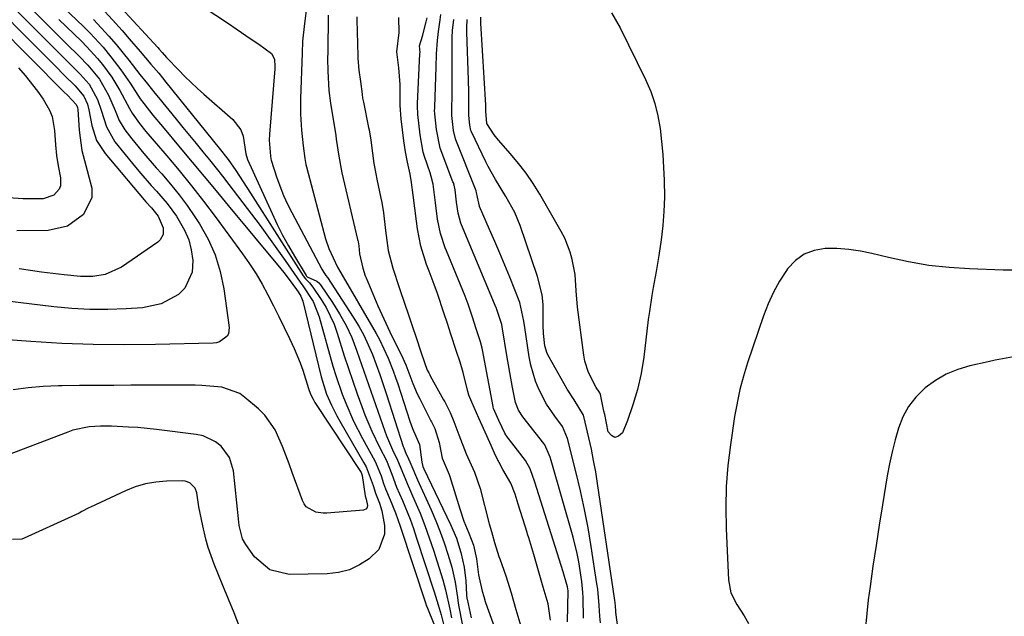
# Model space of a CAD drawing. Units: inches. Extents: x 1900252 to 1905594, y 432590 to 437874.
# Drawn here: x 1903163 to 1903402, y 434252 to 434396 of the extents above; entities that cross this region are included whole.
import ezdxf

# ---------------------------------------------------------------- set-up
doc = ezdxf.new("R2010")
doc.units = ezdxf.units.IN
doc.header["$MEASUREMENT"] = 0
for name, color, linetype in [('1', 7, 'Continuous'), ('7', 7, 'Continuous'), ('8', 7, 'Continuous')]:
    doc.layers.add(name, color=color, linetype=linetype)

msp = doc.modelspace()

# ---------------------------------------------------------------- linework, layer by layer
at = {"layer": '1', "color": 18}
for points in [[(1903404.89, 434314.89, 1746), (1903401.36, 434314.25, 1746), (1903399.6, 434313.89, 1746), (1903397.85, 434313.52, 1746), (1903393.43, 434312.55, 1746), (1903390.5, 434311.67, 1746), (1903387.7, 434310.54, 1746), (1903385.1, 434309, 1746), (1903382.64, 434307.2, 1746), (1903380.39, 434304.97, 1746), (1903378.62, 434302.72, 1746), (1903377.25, 434300.2, 1746), (1903376.16, 434297.5, 1746), (1903375.34, 434294.64, 1746), (1903374.6, 434291.77, 1746), (1903373.98, 434288.87, 1746), (1903373.44, 434285.94, 1746), (1903372.28, 434278.91, 1746), (1903371.48, 434273.98, 1746), (1903370.72, 434269.05, 1746), (1903369.99, 434264.11, 1746), (1903369.3, 434259.17, 1746), (1903368.85, 434255.92, 1746), (1903368.47, 434252.59, 1746), (1903368.17, 434249.27, 1746)], [(1903216.67, 434249.43, 1752), (1903215.33, 434252.75, 1752), (1903213.98, 434256.07, 1752), (1903212.62, 434259.38, 1752), (1903210.5, 434264.55, 1752), (1903209.05, 434268.57, 1752), (1903208.47, 434270.62, 1752), (1903207.72, 434273.81, 1752), (1903207.1, 434276.88, 1752), (1903206.82, 434278.43, 1752), (1903206.27, 434281.82, 1752), (1903205.88, 434282.96, 1752), (1903204.62, 434284.27, 1752), (1903203.52, 434284.67, 1752), (1903202.91, 434284.73, 1752), (1903198.96, 434284.65, 1752), (1903196.38, 434284.43, 1752), (1903193.86, 434284, 1752), (1903191.41, 434283.26, 1752), (1903189.01, 434282.31, 1752), (1903180.53, 434278.34, 1752), (1903180.19, 434278.17, 1752), (1903178.48, 434277.26, 1752), (1903177.79, 434276.92, 1752), (1903164.49, 434270.83, 1752), (1903163.98, 434270.64, 1752), (1903161.71, 434270.53, 1752)]]:
    msp.add_polyline3d(points, dxfattribs=at)
at = {"layer": '7', "color": 18}
for points in [[(1903149.9, 434403.3, 1764), (1903174.13, 434378.89, 1764), (1903174.98, 434378.04, 1764), (1903177.11, 434375.76, 1764), (1903177.39, 434375.07, 1764), (1903177.49, 434374.55, 1764), (1903177.81, 434369.56, 1764), (1903178.46, 434364.64, 1764), (1903179.79, 434359.85, 1764), (1903180.91, 434355.55, 1764), (1903180.85, 434353.31, 1764), (1903178.84, 434349.19, 1764), (1903175.01, 434346.33, 1764), (1903170.35, 434345.3, 1764), (1903162.72, 434345.25, 1764)], [(1903152.71, 434404.52, 1762), (1903170.85, 434386.27, 1762), (1903172, 434385.11, 1762), (1903174.31, 434382.81, 1762), (1903176.85, 434380.28, 1762), (1903178.97, 434377.8, 1762), (1903179.82, 434375.9, 1762), (1903180.19, 434374.49, 1762), (1903180.91, 434370.69, 1762), (1903182.05, 434367.11, 1762), (1903184.08, 434363.94, 1762), (1903193.55, 434352.71, 1762), (1903193.98, 434352.21, 1762), (1903195.32, 434350.77, 1762), (1903196.97, 434348.73, 1762), (1903198.18, 434345.93, 1762), (1903198.15, 434344.34, 1762), (1903197.46, 434343.03, 1762), (1903196.89, 434342.49, 1762), (1903188.1, 434336.46, 1762), (1903184.08, 434334.65, 1762), (1903181.13, 434334.2, 1762), (1903178.14, 434334.18, 1762), (1903174.18, 434334.58, 1762), (1903171.45, 434334.9, 1762), (1903168.73, 434335.25, 1762), (1903166, 434335.62, 1762), (1903163.28, 434336, 1762)], [(1903169.11, 434403.99, 1754), (1903178.84, 434394.66, 1754), (1903180.48, 434393.03, 1754), (1903183.61, 434389.62, 1754), (1903185.52, 434387.31, 1754), (1903187.92, 434384.17, 1754), (1903190.14, 434380.91, 1754), (1903192.57, 434377.19, 1754), (1903193.44, 434375.99, 1754), (1903195.69, 434373.22, 1754), (1903197.97, 434370.47, 1754), (1903202.28, 434365.33, 1754), (1903205.19, 434361.84, 1754), (1903208.1, 434358.35, 1754), (1903211.01, 434354.86, 1754), (1903213.91, 434351.36, 1754), (1903226.66, 434336, 1754), (1903227.34, 434335.16, 1754), (1903228.66, 434333.47, 1754), (1903230.45, 434331.02, 1754), (1903230.85, 434330.47, 1754), (1903231.48, 434329.42, 1754), (1903231.82, 434328.62, 1754), (1903231.95, 434328.2, 1754), (1903236.4, 434309.88, 1754), (1903237.72, 434305.71, 1754), (1903238.89, 434303.03, 1754), (1903240.21, 434300.43, 1754), (1903240.93, 434299.15, 1754), (1903246.77, 434289.06, 1754), (1903247.28, 434288.11, 1754), (1903248.99, 434283.59, 1754), (1903249.56, 434281.75, 1754), (1903250.55, 434279.3, 1754), (1903251.1, 434277.44, 1754), (1903251.74, 434273.89, 1754), (1903251.75, 434271.78, 1754), (1903250.33, 434268.1, 1754), (1903248.03, 434265.85, 1754), (1903245.69, 434264.36, 1754), (1903243.23, 434263.21, 1754), (1903240.59, 434262.56, 1754), (1903237.83, 434262.24, 1754), (1903228.69, 434262.08, 1754), (1903223.96, 434263.17, 1754), (1903220.28, 434266.32, 1754), (1903218.14, 434269.31, 1754), (1903217.34, 434270.72, 1754), (1903216.58, 434273.9, 1754), (1903216.47, 434274.71, 1754), (1903216.37, 434275.53, 1754), (1903215.15, 434287.16, 1754), (1903214.21, 434290.38, 1754), (1903212.22, 434293.09, 1754), (1903210.86, 434294.14, 1754), (1903207.83, 434295.57, 1754), (1903206.16, 434295.94, 1754), (1903196.51, 434297.13, 1754), (1903192, 434297.59, 1754), (1903189.74, 434297.74, 1754), (1903185.65, 434297.92, 1754), (1903182.96, 434297.92, 1754), (1903180.26, 434297.75, 1754), (1903176.32, 434296.95, 1754), (1903175.05, 434296.52, 1754), (1903158.47, 434290.2, 1754)], [(1903204.74, 434401.48, 1746), (1903213.95, 434395.36, 1746), (1903215.79, 434394.12, 1746), (1903219.47, 434391.63, 1746), (1903221.3, 434390.37, 1746), (1903224.41, 434388.13, 1746), (1903225.1, 434386.72, 1746), (1903225.19, 434385.02, 1746), (1903225.16, 434384.45, 1746), (1903223.9, 434368.63, 1746), (1903223.83, 434367.13, 1746), (1903224.1, 434363.28, 1746), (1903224.2, 434362.64, 1746), (1903224.27, 434362.31, 1746), (1903225.67, 434358.05, 1746), (1903227.29, 434353.76, 1746), (1903228.24, 434351.68, 1746), (1903229.27, 434349.63, 1746), (1903236.54, 434335.94, 1746), (1903237.01, 434335.16, 1746), (1903237.56, 434334.43, 1746), (1903237.9, 434333.93, 1746), (1903244.17, 434324.34, 1746), (1903245.5, 434322.16, 1746), (1903246.73, 434319.93, 1746), (1903247.81, 434317.63, 1746), (1903248.8, 434315.28, 1746), (1903249.7, 434312.88, 1746), (1903250.57, 434310.47, 1746), (1903251.4, 434308.05, 1746), (1903252.2, 434305.62, 1746), (1903256.26, 434293.01, 1746), (1903256.38, 434292.67, 1746), (1903257.01, 434291.17, 1746), (1903257.27, 434290.61, 1746), (1903258.07, 434288.73, 1746), (1903259.71, 434284.98, 1746), (1903263.04, 434277.68, 1746), (1903264.18, 434275.04, 1746), (1903265.24, 434272.39, 1746), (1903266.19, 434269.69, 1746), (1903267.08, 434266.96, 1746), (1903268.01, 434263.86, 1746), (1903268.86, 434260.22, 1746), (1903269.38, 434256.51, 1746), (1903269.58, 434255.15, 1746), (1903269.73, 434254.25, 1746), (1903269.82, 434253.8, 1746), (1903273.31, 434236.07, 1746)], [(1903167.01, 434398.18, 1758), (1903169.58, 434395.61, 1758), (1903172.18, 434393.05, 1758), (1903174.77, 434390.5, 1758), (1903177.85, 434387.49, 1758), (1903179.91, 434385.34, 1758), (1903182.72, 434381.89, 1758), (1903184.91, 434378.04, 1758), (1903186.53, 434374.35, 1758), (1903187.54, 434371.91, 1758), (1903188.9, 434369.67, 1758), (1903190.61, 434367.45, 1758), (1903193.48, 434363.89, 1758), (1903196.47, 434360.44, 1758), (1903197.8, 434358.97, 1758), (1903199.94, 434356.49, 1758), (1903202, 434353.95, 1758), (1903203.94, 434351.32, 1758), (1903205.8, 434348.64, 1758), (1903206.94, 434346.91, 1758), (1903209.04, 434343.21, 1758), (1903210.78, 434339.38, 1758), (1903211.99, 434335.35, 1758), (1903212.85, 434331.18, 1758), (1903214.14, 434321.79, 1758), (1903213.97, 434320.33, 1758), (1903213.61, 434319.71, 1758), (1903211.78, 434318.34, 1758), (1903211.04, 434318.14, 1758), (1903210.26, 434318.04, 1758), (1903196.29, 434317.69, 1758), (1903188.74, 434317.62, 1758), (1903181.18, 434317.69, 1758), (1903173.63, 434317.98, 1758), (1903166.09, 434318.42, 1758), (1903153.74, 434319.32, 1758)], [(1903187.94, 434399.26, 1748), (1903196.85, 434389.57, 1748), (1903197.21, 434389.17, 1748), (1903197.92, 434388.38, 1748), (1903198.99, 434387.17, 1748), (1903201.91, 434384.1, 1748), (1903203.39, 434382.59, 1748), (1903206.45, 434379.66, 1748), (1903208.03, 434378.25, 1748), (1903214.99, 434372.16, 1748), (1903216.98, 434369.62, 1748), (1903217.55, 434368.12, 1748), (1903218.17, 434363.87, 1748), (1903218.56, 434362.46, 1748), (1903224.52, 434349.39, 1748), (1903225.77, 434346.76, 1748), (1903227.08, 434344.15, 1748), (1903228.48, 434341.59, 1748), (1903229.94, 434339.06, 1748), (1903232.74, 434334.37, 1748), (1903232.85, 434334.23, 1748), (1903232.98, 434334.1, 1748), (1903235.35, 434333.06, 1748), (1903235.82, 434332.63, 1748), (1903236.24, 434332.14, 1748), (1903239.16, 434327.87, 1748), (1903240.88, 434325.12, 1748), (1903242.45, 434322.3, 1748), (1903243.79, 434319.37, 1748), (1903244.98, 434316.35, 1748), (1903245.07, 434316.07, 1748), (1903246.19, 434312.86, 1748), (1903247.31, 434309.65, 1748), (1903248.43, 434306.43, 1748), (1903249.55, 434303.22, 1748), (1903251.81, 434296.76, 1748), (1903252.24, 434295.61, 1748), (1903253.7, 434292.24, 1748), (1903254.92, 434289.73, 1748), (1903255.91, 434287.21, 1748), (1903256.86, 434284.86, 1748), (1903257.19, 434284.09, 1748), (1903259.09, 434279.82, 1748), (1903260.33, 434276.89, 1748), (1903261.5, 434273.94, 1748), (1903262.58, 434270.95, 1748), (1903263.59, 434267.93, 1748), (1903265.85, 434260.79, 1748), (1903266.52, 434258.34, 1748), (1903267.52, 434253.7, 1748), (1903267.98, 434251.55, 1748)], [(1903232.95, 434399.73, 1744), (1903232.33, 434395.42, 1744), (1903231.92, 434391.08, 1744), (1903231.77, 434388.17, 1744), (1903231.42, 434377.26, 1744), (1903231.42, 434373.42, 1744), (1903231.66, 434369.59, 1744), (1903232.04, 434365.76, 1744), (1903232.46, 434362.68, 1744), (1903232.71, 434361.27, 1744), (1903232.85, 434360.71, 1744), (1903237.49, 434343.28, 1744), (1903238.25, 434340.91, 1744), (1903240.36, 434336.41, 1744), (1903240.61, 434336, 1744), (1903249.69, 434320.34, 1744), (1903250.49, 434318.89, 1744), (1903252.63, 434314.4, 1744), (1903253.84, 434311.31, 1744), (1903254.4, 434309.75, 1744), (1903254.94, 434308.17, 1744), (1903257.9, 434299.12, 1744), (1903258.52, 434297.38, 1744), (1903259.87, 434294.22, 1744), (1903260.19, 434293.55, 1744), (1903260.79, 434289.25, 1744), (1903261.04, 434288.2, 1744), (1903261.28, 434287.61, 1744), (1903267.72, 434274.14, 1744), (1903269.14, 434270.81, 1744), (1903270.25, 434267.37, 1744), (1903271.04, 434263.85, 1744), (1903271.4, 434260.51, 1744), (1903271.57, 434257.13, 1744), (1903271.68, 434256.26, 1744), (1903271.71, 434256.09, 1744), (1903272.71, 434251.55, 1744)], [(1903172.87, 434396.38, 1756), (1903178.35, 434391.08, 1756), (1903179.69, 434389.73, 1756), (1903182.24, 434386.92, 1756), (1903183.46, 434385.45, 1756), (1903185.69, 434382.39, 1756), (1903186.71, 434380.79, 1756), (1903187.67, 434379.15, 1756), (1903190.04, 434374.85, 1756), (1903190.64, 434373.72, 1756), (1903192.39, 434371.18, 1756), (1903193.93, 434369.28, 1756), (1903199.02, 434363.38, 1756), (1903202.05, 434359.78, 1756), (1903205.03, 434356.13, 1756), (1903207.91, 434352.41, 1756), (1903210.74, 434348.65, 1756), (1903217.35, 434339.64, 1756), (1903219.03, 434337.24, 1756), (1903220.63, 434334.8, 1756), (1903222.11, 434332.28, 1756), (1903223.52, 434329.71, 1756), (1903224.86, 434327.1, 1756), (1903226.17, 434324.48, 1756), (1903227.45, 434321.84, 1756), (1903228.7, 434319.19, 1756), (1903229.84, 434316.75, 1756), (1903231.3, 434313.29, 1756), (1903231.93, 434311.53, 1756), (1903233.33, 434307.03, 1756), (1903233.81, 434305.73, 1756), (1903234.43, 434304.48, 1756), (1903234.91, 434303.69, 1756), (1903245.93, 434286.95, 1756), (1903246.05, 434286.73, 1756), (1903246.29, 434286, 1756), (1903247.03, 434281.08, 1756), (1903247.3, 434280.31, 1756), (1903247.63, 434278.76, 1756), (1903247.57, 434278.33, 1756), (1903247.41, 434277.98, 1756), (1903246.69, 434277.6, 1756), (1903237.76, 434276.88, 1756), (1903236.85, 434276.87, 1756), (1903235.08, 434277.16, 1756), (1903232.8, 434278.45, 1756), (1903232.29, 434279.14, 1756), (1903231.89, 434279.93, 1756), (1903229.4, 434286.76, 1756), (1903228.63, 434288.85, 1756), (1903227.05, 434293.02, 1756), (1903225.29, 434297.07, 1756), (1903222.78, 434300.59, 1756), (1903221.22, 434302.14, 1756), (1903217.96, 434304.91, 1756), (1903216.68, 434305.83, 1756), (1903212.32, 434307.42, 1756), (1903207.52, 434307.81, 1756), (1903205.91, 434307.84, 1756), (1903190.36, 434307.83, 1756), (1903186.2, 434307.82, 1756), (1903182.05, 434307.8, 1756), (1903177.89, 434307.75, 1756), (1903173.73, 434307.7, 1756), (1903172.79, 434307.68, 1756), (1903169.12, 434307.52, 1756), (1903165.46, 434307.23, 1756), (1903161.81, 434306.73, 1756)], [(1903181.27, 434396.33, 1752), (1903183.17, 434394.37, 1752), (1903185, 434392.34, 1752), (1903186.78, 434390.27, 1752), (1903189.86, 434386.54, 1752), (1903192.52, 434383.07, 1752), (1903194.37, 434380.75, 1752), (1903196.13, 434378.55, 1752), (1903197.02, 434377.46, 1752), (1903201.3, 434372.21, 1752), (1903202.91, 434370.24, 1752), (1903204.52, 434368.27, 1752), (1903206.14, 434366.31, 1752), (1903207.76, 434364.35, 1752), (1903209.37, 434362.39, 1752), (1903210.96, 434360.41, 1752), (1903212.53, 434358.41, 1752), (1903214.08, 434356.39, 1752), (1903219.51, 434349.24, 1752), (1903221.6, 434346.47, 1752), (1903223.66, 434343.67, 1752), (1903225.68, 434340.86, 1752), (1903227.69, 434338.03, 1752), (1903231.34, 434332.8, 1752), (1903231.5, 434332.57, 1752), (1903231.84, 434332.12, 1752), (1903234.47, 434328.08, 1752), (1903235.95, 434324.43, 1752), (1903239.26, 434312.5, 1752), (1903239.94, 434310.22, 1752), (1903241.48, 434305.72, 1752), (1903242.34, 434303.51, 1752), (1903244.27, 434299.16, 1752), (1903246.44, 434294.93, 1752), (1903249.37, 434289.59, 1752), (1903249.75, 434288.86, 1752), (1903250.94, 434285.9, 1752), (1903251.53, 434284.11, 1752), (1903251.99, 434282.78, 1752), (1903253.12, 434280.09, 1752), (1903254.38, 434276.95, 1752), (1903254.95, 434275.36, 1752), (1903255.5, 434273.76, 1752), (1903261.72, 434254.92, 1752), (1903261.86, 434254.57, 1752), (1903261.97, 434254.31, 1752), (1903263.84, 434249.69, 1752)], [(1903238.13, 434397.39, 1742), (1903237.98, 434388.46, 1742), (1903237.97, 434386.92, 1742), (1903238.01, 434383.83, 1742), (1903238.3, 434379.2, 1742), (1903238.69, 434376.13, 1742), (1903239.93, 434368.28, 1742), (1903240.07, 434367.38, 1742), (1903240.65, 434363.31, 1742), (1903241.37, 434359.21, 1742), (1903245.21, 434343.1, 1742), (1903245.26, 434342.91, 1742), (1903245.33, 434342.52, 1742), (1903245.49, 434341.56, 1742), (1903245.72, 434339.68, 1742), (1903246.48, 434336.18, 1742), (1903247.08, 434334.36, 1742), (1903247.22, 434334, 1742), (1903247.29, 434333.82, 1742), (1903250.15, 434327.04, 1742), (1903251.06, 434324.94, 1742), (1903252.99, 434320.8, 1742), (1903254, 434318.75, 1742), (1903255.76, 434315.28, 1742), (1903256.87, 434312.79, 1742), (1903258.59, 434308.31, 1742), (1903259.68, 434305.79, 1742), (1903260.28, 434304.56, 1742), (1903262.96, 434299.27, 1742), (1903263.12, 434298.96, 1742), (1903263.89, 434297.4, 1742), (1903264.97, 434293.97, 1742), (1903265.71, 434290.24, 1742), (1903267.41, 434286.24, 1742), (1903267.55, 434285.8, 1742), (1903269.99, 434277.94, 1742), (1903270.98, 434274.98, 1742), (1903272.12, 434272.08, 1742), (1903273.28, 434269.18, 1742), (1903274.03, 434265.87, 1742), (1903274.5, 434261.99, 1742), (1903275.38, 434258.05, 1742), (1903275.75, 434256.77, 1742), (1903276.11, 434255.55, 1742), (1903276.21, 434255.25, 1742), (1903281.5, 434240.49, 1742)], [(1903296.06, 434250.6, 1742), (1903296.16, 434258.07, 1742), (1903296.05, 434259.06, 1742), (1903294.97, 434262.73, 1742), (1903288.1, 434284.37, 1742), (1903287.95, 434284.85, 1742), (1903287.65, 434285.8, 1742), (1903287, 434287.66, 1742), (1903285.83, 434289.67, 1742), (1903281.17, 434295.71, 1742), (1903281.08, 434295.83, 1742), (1903280.83, 434296.22, 1742), (1903279.41, 434299.31, 1742), (1903278.15, 434302.26, 1742), (1903278.07, 434302.56, 1742), (1903278.04, 434302.72, 1742), (1903275.45, 434316.42, 1742), (1903275.38, 434316.8, 1742), (1903274.98, 434318.32, 1742), (1903273.94, 434321.47, 1742), (1903273.02, 434324.32, 1742), (1903271.98, 434327.48, 1742), (1903271.51, 434328.77, 1742), (1903271.25, 434329.41, 1742), (1903266.74, 434340.34, 1742), (1903266.44, 434341.1, 1742), (1903265.26, 434344.6, 1742), (1903264.58, 434348, 1742), (1903264.08, 434352.02, 1742), (1903263.5, 434356.48, 1742), (1903263.05, 434358.34, 1742), (1903262.77, 434359.25, 1742), (1903261.42, 434363.21, 1742), (1903261.1, 434364.23, 1742), (1903260.34, 434368.47, 1742), (1903259.78, 434373.35, 1742), (1903259.73, 434375.5, 1742), (1903259.75, 434376.04, 1742), (1903260.32, 434388.07, 1742), (1903260.33, 434388.38, 1742), (1903260.26, 434389.21, 1742), (1903260.22, 434389.99, 1742), (1903260.91, 434392.31, 1742), (1903261.8, 434395.75, 1742), (1903262.03, 434396.77, 1742)], [(1903299.92, 434251.52, 1744), (1903299.79, 434256.37, 1744), (1903299.74, 434257.69, 1744), (1903299.51, 434260.33, 1744), (1903298.8, 434265.11, 1744), (1903298.41, 434267.12, 1744), (1903297.41, 434271.1, 1744), (1903292.06, 434289.68, 1744), (1903291.84, 434290.42, 1744), (1903290.52, 434293.47, 1744), (1903290.3, 434293.76, 1744), (1903285.26, 434300.17, 1744), (1903284.19, 434301.85, 1744), (1903283.43, 434303.69, 1744), (1903282.7, 434307.31, 1744), (1903282.06, 434310.94, 1744), (1903281.75, 434312.76, 1744), (1903281.45, 434314.58, 1744), (1903280.24, 434322.01, 1744), (1903280.11, 434322.57, 1744), (1903279.71, 434323.79, 1744), (1903278.94, 434326.14, 1744), (1903278.86, 434326.37, 1744), (1903278.81, 434326.48, 1744), (1903278.77, 434326.59, 1744), (1903270.74, 434345.73, 1744), (1903270.22, 434347.09, 1744), (1903269.56, 434349.53, 1744), (1903269.2, 434352.19, 1744), (1903268.83, 434355.14, 1744), (1903268.58, 434356.25, 1744), (1903268.41, 434356.8, 1744), (1903268.31, 434357.07, 1744), (1903265.24, 434365.21, 1744), (1903265.1, 434365.6, 1744), (1903264.3, 434369.71, 1744), (1903263.89, 434373.52, 1744), (1903263.87, 434374.36, 1744), (1903263.88, 434374.78, 1744), (1903263.89, 434375.19, 1744), (1903264.22, 434384.84, 1744), (1903264.35, 434388.08, 1744), (1903264.56, 434391.31, 1744), (1903264.82, 434393.45, 1744), (1903265.23, 434396.29, 1744), (1903265.41, 434397.53, 1744)], [(1903304.01, 434250.37, 1746), (1903303.84, 434251.98, 1746), (1903303.7, 434254.59, 1746), (1903303.35, 434258.48, 1746), (1903303.17, 434259.77, 1746), (1903301.79, 434268.85, 1746), (1903301.04, 434273.34, 1746), (1903300.19, 434277.81, 1746), (1903299.22, 434282.26, 1746), (1903298.15, 434286.68, 1746), (1903296.02, 434294.98, 1746), (1903294.81, 434297.88, 1746), (1903292.96, 434300.33, 1746), (1903290.97, 434303.29, 1746), (1903289.07, 434306.93, 1746), (1903288.29, 434308.83, 1746), (1903287.13, 434312.74, 1746), (1903286.74, 434314.75, 1746), (1903285.72, 434321.82, 1746), (1903285.5, 434323.37, 1746), (1903284.49, 434327.9, 1746), (1903282.04, 434333.99, 1746), (1903280.87, 434336.89, 1746), (1903279.67, 434339.78, 1746), (1903278.44, 434342.66, 1746), (1903277.19, 434345.53, 1746), (1903274.74, 434351.1, 1746), (1903274.71, 434351.18, 1746), (1903274.21, 434353.35, 1746), (1903274.04, 434354.5, 1746), (1903273.95, 434354.79, 1746), (1903273.92, 434354.89, 1746), (1903269.02, 434367.2, 1746), (1903268.92, 434367.47, 1746), (1903268.44, 434369.49, 1746), (1903268.04, 434373.15, 1746), (1903268.02, 434374.05, 1746), (1903268.02, 434374.35, 1746), (1903268.08, 434378.38, 1746), (1903268.11, 434380.69, 1746), (1903268.13, 434383, 1746), (1903268.14, 434387.62, 1746), (1903268.14, 434391.98, 1746), (1903268.23, 434393.72, 1746), (1903268.5, 434396.32, 1746)], [(1903309.88, 434236.72, 1748), (1903307.83, 434252.26, 1748), (1903307.81, 434252.45, 1748), (1903307.77, 434252.72, 1748), (1903307.71, 434253.37, 1748), (1903307.57, 434255.27, 1748), (1903307.51, 434255.79, 1748), (1903307.44, 434256.31, 1748), (1903303.3, 434284.1, 1748), (1903302.86, 434286.88, 1748), (1903302.37, 434289.64, 1748), (1903301.81, 434292.39, 1748), (1903301.21, 434295.13, 1748), (1903300.01, 434300.29, 1748), (1903299.93, 434300.6, 1748), (1903297.66, 434304.28, 1748), (1903295.99, 434306.92, 1748), (1903291.58, 434314.63, 1748), (1903291.14, 434315.52, 1748), (1903290.53, 434317.4, 1748), (1903290.2, 434320.39, 1748), (1903290.16, 434322.4, 1748), (1903290.12, 434327.39, 1748), (1903289.88, 434329.69, 1748), (1903288.76, 434334.18, 1748), (1903284.55, 434346.47, 1748), (1903283.27, 434349.65, 1748), (1903281.14, 434353.56, 1748), (1903278.62, 434357.67, 1748), (1903276.82, 434360.81, 1748), (1903276.28, 434361.89, 1748), (1903272.8, 434369.18, 1748), (1903272.66, 434369.51, 1748), (1903272.4, 434370.75, 1748), (1903272.17, 434373.15, 1748), (1903272.17, 434376, 1748), (1903272.14, 434378.85, 1748), (1903272.06, 434381.7, 1748), (1903271.64, 434393.32, 1748), (1903271.63, 434394.33, 1748), (1903271.78, 434396.35, 1748)], [(1903163.16, 434384.64, 1766), (1903164.75, 434382.83, 1766), (1903167.72, 434379.03, 1766), (1903169.09, 434377.05, 1766), (1903170.64, 434374.42, 1766), (1903171.29, 434372.86, 1766), (1903171.88, 434369.51, 1766), (1903172.08, 434366.03, 1766), (1903172.36, 434363.48, 1766), (1903172.74, 434360.94, 1766), (1903173.34, 434358, 1766), (1903173.31, 434356.14, 1766), (1903172.96, 434355.29, 1766), (1903171.72, 434353.85, 1766), (1903169.08, 434352.93, 1766), (1903165.91, 434352.92, 1766), (1903164.18, 434352.97, 1766), (1903160.73, 434353.2, 1766)], [(1903403.72, 434335.71, 1748), (1903401.53, 434335.66, 1748), (1903393.32, 434335.98, 1748), (1903388.39, 434336.32, 1748), (1903383.48, 434336.86, 1748), (1903378.61, 434337.69, 1748), (1903373.78, 434338.73, 1748), (1903369.73, 434339.73, 1748), (1903366.93, 434340.3, 1748), (1903364.11, 434340.72, 1748), (1903361.26, 434340.9, 1748), (1903358.4, 434340.92, 1748), (1903355.73, 434340.45, 1748), (1903353.29, 434339.54, 1748), (1903351.2, 434338, 1748), (1903349.33, 434336.03, 1748), (1903349.06, 434335.64, 1748), (1903347.39, 434333.04, 1748), (1903345.87, 434330.35, 1748), (1903344.6, 434327.54, 1748), (1903343.49, 434324.65, 1748), (1903339.65, 434313.26, 1748), (1903338.65, 434310.06, 1748), (1903337.79, 434306.83, 1748), (1903337.42, 434305.2, 1748), (1903336.77, 434301.92, 1748), (1903336.5, 434300.27, 1748), (1903335.48, 434293.47, 1748), (1903334.87, 434288.4, 1748), (1903334.46, 434283.33, 1748), (1903334.35, 434278.23, 1748), (1903334.44, 434273.13, 1748), (1903335, 434260.75, 1748), (1903335.59, 434257.64, 1748), (1903337, 434254.8, 1748), (1903338.81, 434252.08, 1748), (1903339.82, 434250.18, 1748)]]:
    msp.add_polyline3d(points, dxfattribs=at)
at = {"layer": '8', "color": 18}
for points in [[(1903155.51, 434405.74, 1760), (1903167.62, 434393.55, 1760), (1903169.49, 434391.68, 1760), (1903171.36, 434389.81, 1760), (1903173.23, 434387.95, 1760), (1903175.11, 434386.09, 1760), (1903178.1, 434383.12, 1760), (1903180.22, 434380.71, 1760), (1903182.28, 434377.02, 1760), (1903183.17, 434374.42, 1760), (1903184.41, 434370.38, 1760), (1903186.48, 434366.78, 1760), (1903191.49, 434360.6, 1760), (1903192.72, 434359.11, 1760), (1903195.26, 434356.2, 1760), (1903196.57, 434354.78, 1760), (1903199.09, 434351.86, 1760), (1903201.35, 434348.74, 1760), (1903203.33, 434345.37, 1760), (1903204.33, 434343.04, 1760), (1903204.96, 434340.59, 1760), (1903205.35, 434338.05, 1760), (1903205.2, 434335.21, 1760), (1903203.43, 434331.38, 1760), (1903201.85, 434329.78, 1760), (1903197.71, 434327.58, 1760), (1903193.12, 434326.62, 1760), (1903189.17, 434326.37, 1760), (1903184.78, 434326.21, 1760), (1903180.4, 434326.21, 1760), (1903176.03, 434326.45, 1760), (1903171.66, 434326.85, 1760), (1903154.3, 434328.91, 1760)], [(1903183.08, 434399.31, 1750), (1903185.86, 434396.28, 1750), (1903188.2, 434393.68, 1750), (1903189.96, 434391.67, 1750), (1903192.57, 434388.62, 1750), (1903195.18, 434385.58, 1750), (1903197.07, 434383.34, 1750), (1903197.96, 434382.26, 1750), (1903198.84, 434381.18, 1750), (1903211.72, 434365.19, 1750), (1903213.88, 434362.51, 1750), (1903215.73, 434359.81, 1750), (1903217.53, 434357.08, 1750), (1903219.31, 434354.33, 1750), (1903232.06, 434334.29, 1750), (1903232.6, 434333.57, 1750), (1903233.56, 434332.63, 1750), (1903234.42, 434331.59, 1750), (1903236.43, 434328.58, 1750), (1903237.59, 434326.65, 1750), (1903239.52, 434322.6, 1750), (1903240.28, 434320.48, 1750), (1903242.01, 434314.95, 1750), (1903243, 434311.88, 1750), (1903244.03, 434308.82, 1750), (1903245.11, 434305.77, 1750), (1903246.23, 434302.74, 1750), (1903247, 434300.71, 1750), (1903248.64, 434296.75, 1750), (1903250.5, 434292.89, 1750), (1903252.2, 434289.6, 1750), (1903253.49, 434286.37, 1750), (1903254.68, 434283.21, 1750), (1903256.09, 434279.96, 1750), (1903257.91, 434275.46, 1750), (1903258.74, 434273.18, 1750), (1903259.52, 434270.88, 1750), (1903263.76, 434257.83, 1750), (1903264.73, 434254.71, 1750), (1903265.46, 434252.27, 1750), (1903266.21, 434249.37, 1750)], [(1903306.71, 434398, 1750), (1903308.79, 434394.36, 1750), (1903314.94, 434381.8, 1750), (1903316.17, 434378.94, 1750), (1903317.2, 434376.02, 1750), (1903317.93, 434373.01, 1750), (1903318.47, 434369.94, 1750), (1903318.82, 434366.82, 1750), (1903319.1, 434363.7, 1750), (1903319.3, 434360.57, 1750), (1903319.45, 434357.44, 1750), (1903319.48, 434353.35, 1750), (1903319.38, 434349.91, 1750), (1903319.09, 434346.47, 1750), (1903318.69, 434343.05, 1750), (1903318.13, 434339.21, 1750), (1903317.83, 434337.27, 1750), (1903317.52, 434335.34, 1750), (1903316.81, 434331.49, 1750), (1903316.46, 434329.57, 1750), (1903315.85, 434325.7, 1750), (1903315.59, 434323.76, 1750), (1903314.48, 434314.62, 1750), (1903313.85, 434310.71, 1750), (1903313.02, 434306.85, 1750), (1903311.88, 434303.08, 1750), (1903310.55, 434299.35, 1750), (1903309.32, 434296.31, 1750), (1903308.39, 434295.5, 1750), (1903307.5, 434295.19, 1750), (1903306.68, 434295.65, 1750), (1903305.91, 434296.61, 1750), (1903305.04, 434300.76, 1750), (1903304.87, 434301.58, 1750), (1903303.99, 434305.65, 1750), (1903303.85, 434306.03, 1750), (1903303.01, 434307.28, 1750), (1903301.15, 434310.92, 1750), (1903300.26, 434313.67, 1750), (1903300, 434315.1, 1750), (1903298.46, 434326.77, 1750), (1903298.11, 434330.7, 1750), (1903297.88, 434334.63, 1750), (1903297.2, 434338.25, 1750), (1903296.71, 434340.02, 1750), (1903295.38, 434343.42, 1750), (1903294.53, 434345.05, 1750), (1903289.32, 434354.06, 1750), (1903287.72, 434356.64, 1750), (1903286.02, 434359.14, 1750), (1903284.18, 434361.54, 1750), (1903282.23, 434363.86, 1750), (1903279.3, 434367.16, 1750), (1903278.26, 434368.45, 1750), (1903276.52, 434371.2, 1750), (1903276.49, 434371.26, 1750), (1903276.3, 434374.07, 1750), (1903276.23, 434375.59, 1750), (1903275.03, 434395.49, 1750), (1903275.03, 434395.78, 1750), (1903275.09, 434396.92, 1750)], [(1903245.05, 434396.99, 1740), (1903245.07, 434396.29, 1740), (1903245.26, 434387.55, 1740), (1903245.29, 434386.9, 1740), (1903245.56, 434384.07, 1740), (1903245.9, 434381.33, 1740), (1903246.29, 434378.28, 1740), (1903246.45, 434377.31, 1740), (1903246.57, 434376.67, 1740), (1903246.63, 434376.35, 1740), (1903247.88, 434370.24, 1740), (1903248, 434369.63, 1740), (1903248.43, 434367.14, 1740), (1903248.85, 434364.01, 1740), (1903249.17, 434361.5, 1740), (1903249.6, 434358.97, 1740), (1903249.86, 434357.71, 1740), (1903250.85, 434353.08, 1740), (1903251.06, 434352.08, 1740), (1903251.46, 434349.58, 1740), (1903252, 434345.3, 1740), (1903252.65, 434340.45, 1740), (1903253.79, 434336.18, 1740), (1903255.31, 434331.48, 1740), (1903255.94, 434329.6, 1740), (1903256.1, 434329.13, 1740), (1903259.86, 434317.99, 1740), (1903260.07, 434317.36, 1740), (1903260.7, 434315.43, 1740), (1903262.08, 434311.53, 1740), (1903262.44, 434310.82, 1740), (1903262.69, 434310.35, 1740), (1903262.82, 434310.12, 1740), (1903266.03, 434304.32, 1740), (1903266.31, 434303.81, 1740), (1903267.6, 434301.25, 1740), (1903268.55, 434299.1, 1740), (1903269.69, 434295.83, 1740), (1903271.54, 434291.25, 1740), (1903273.54, 434286.78, 1740), (1903274.93, 434282.87, 1740), (1903277.11, 434274.35, 1740), (1903277.18, 434274.07, 1740), (1903277.32, 434273.52, 1740), (1903277.62, 434272.44, 1740), (1903278.38, 434269.83, 1740), (1903279.07, 434267.48, 1740), (1903279.43, 434266.41, 1740), (1903279.62, 434265.88, 1740), (1903281.13, 434261.7, 1740), (1903282.38, 434257.64, 1740), (1903283.55, 434253.57, 1740), (1903284.7, 434249.53, 1740)], [(1903291.96, 434251.04, 1740), (1903291.32, 434254.99, 1740), (1903290.18, 434258.97, 1740), (1903289.01, 434262.94, 1740), (1903287.86, 434266.9, 1740), (1903286.67, 434270.9, 1740), (1903286.39, 434271.8, 1740), (1903286.25, 434272.25, 1740), (1903284.11, 434279.06, 1740), (1903283.37, 434281.46, 1740), (1903282.33, 434284.19, 1740), (1903280.4, 434287.45, 1740), (1903278.64, 434290.87, 1740), (1903277.58, 434293.23, 1740), (1903276.52, 434295.61, 1740), (1903274.61, 434299.87, 1740), (1903272.88, 434303.76, 1740), (1903272.19, 434305.48, 1740), (1903271.9, 434306.37, 1740), (1903270.77, 434310.92, 1740), (1903270.06, 434313.44, 1740), (1903269.2, 434316.02, 1740), (1903267.83, 434320.18, 1740), (1903266.98, 434322.79, 1740), (1903266.13, 434325.41, 1740), (1903264.58, 434330.09, 1740), (1903263.78, 434332.21, 1740), (1903262.51, 434335.47, 1740), (1903261.91, 434337.07, 1740), (1903260.51, 434341.48, 1740), (1903259.72, 434345.68, 1740), (1903259.48, 434347.56, 1740), (1903259.09, 434350.69, 1740), (1903258.7, 434353.81, 1740), (1903258.31, 434356.93, 1740), (1903257.97, 434358.96, 1740), (1903257.3, 434361.85, 1740), (1903256.78, 434364.35, 1740), (1903256.41, 434366.98, 1740), (1903256.08, 434369.63, 1740), (1903255.75, 434372.29, 1740), (1903255.52, 434375.58, 1740), (1903255.5, 434376.89, 1740), (1903255.51, 434380.59, 1740), (1903255.18, 434384.68, 1740), (1903254.74, 434388.56, 1740), (1903255.31, 434393.23, 1740), (1903255.17, 434396.84, 1740)]]:
    msp.add_polyline3d(points, dxfattribs=at)

doc.saveas('drawing.dxf')
